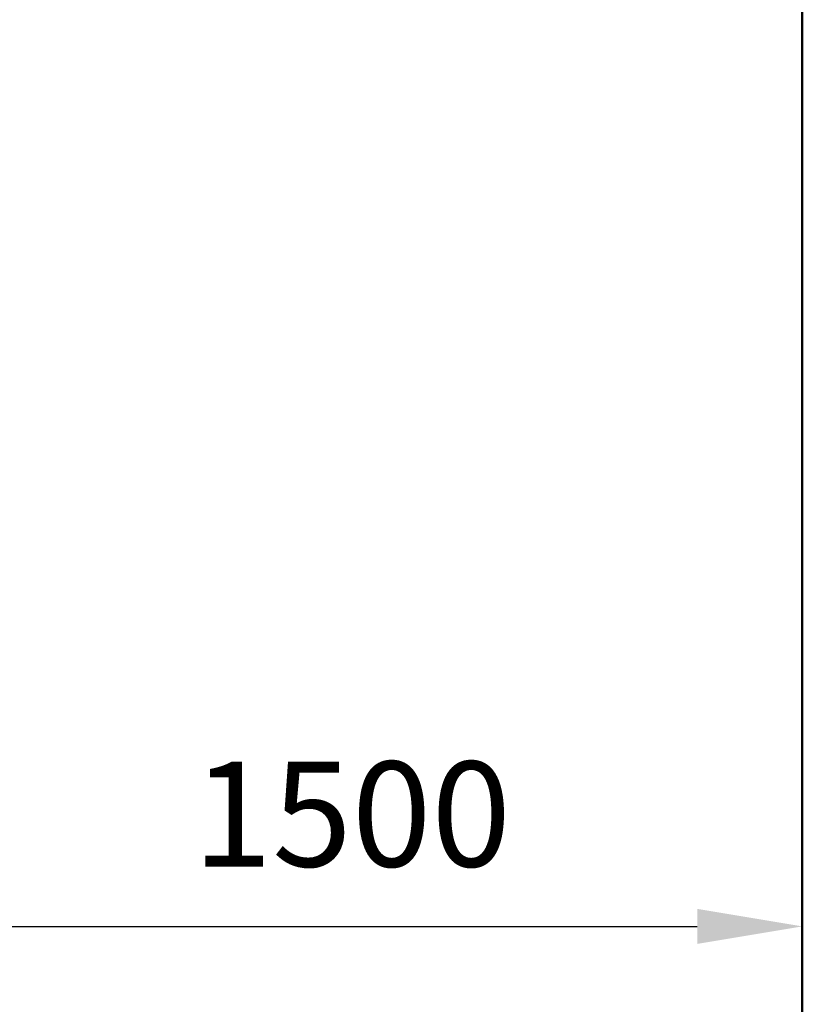
# Model space of a CAD drawing. Units: millimetres. Extents: x 114 to 322, y 100 to 219.
# Drawn here: x 296 to 322, y 127 to 160 of the extents above; entities that cross this region are included whole.
import ezdxf

# ---------------------------------------------------------------- set-up
doc = ezdxf.new("R2010")
doc.units = ezdxf.units.MM
doc.header["$LTSCALE"] = 0.75
doc.layers.add('Dimensions', color=7, linetype='Continuous', lineweight=25)
doc.layers.add('Visible', color=7, linetype='Continuous', lineweight=50)
doc.styles.get("Standard").update_dxf_attribs({"font": 'arial.ttf'})
doc.dimstyles.new('ISO-25', dxfattribs={"dimtxt": 3.5, "dimasz": 3.5, "dimexe": 2, "dimexo": 2, "dimgap": 1.5, "dimtad": 1, "dimdec": 0, "dimzin": 12, "dimdsep": 46, "dimtxsty": 'Standard', "dimcen": 0, "dimclrd": 256, "dimclre": 256, "dimclrt": 256, "dimadec": 0, "dimazin": 3, "dimtp": 0.1, "dimtm": 0.1, "dimtfac": 0.714, "dimtdec": 0, "dimtmove": 0, "dimatfit": 3, "dimfxl": 1, "dimtzin": 12, "dimarcsym": 0})

# ---------------------------------------------------------------- blocks, each defined once
blk = doc.blocks.new('*D13')
at = {"layer": 'Defpoints', "color": 0, "transparency": 16777216}
for p in [(291.992, 130.14), (321.992, 129.484), (321.992, 129.484)]:
    blk.add_point(p, dxfattribs=at)
at = {"layer": 'Dimensions', "lineweight": -2, "transparency": 16777216}
for p, q in [((295.492, 129.484), (318.492, 129.484)), ((291.992, 128.14), (291.992, 127.484))]:
    blk.add_line(p, q, dxfattribs=at)
at = {"layer": 'Dimensions', "transparency": 16777216}
for points in [[(295.492, 130.068), (295.492, 128.901), (291.992, 129.484)], [(318.492, 130.068), (318.492, 128.901), (321.992, 129.484)]]:
    blk.add_solid(points, dxfattribs=at)
at = {"layer": 'Dimensions', "transparency": 16777216, "insert": (306.992, 132.771), "char_height": 3.5, "attachment_point": 5}
blk.add_mtext('1500', dxfattribs=at)

msp = doc.modelspace()

# ---------------------------------------------------------------- linework, layer by layer
at = {"layer": 'Visible'}
msp.add_line((321.992, 100.14, -7.04), (321.992, 203.74, -7.04), dxfattribs=at)

# ---------------------------------------------------------------- dimensions: what is measured, and where the dimension line sits
at = {"layer": 'Dimensions'}
dim = msp.add_linear_dim(base=(321.992, 129.484), p1=(291.992, 130.14), p2=(321.992, 129.484), angle=180, dimstyle='ISO-25', override={"dimlfac": 50, "dimclrd": 256, "dimclre": 256}, dxfattribs=at)
dim.commit()
dim.dimension.update_dxf_attribs({"geometry": '*D13', "text_midpoint": (306.992, 132.771)})

doc.saveas('drawing.dxf')
